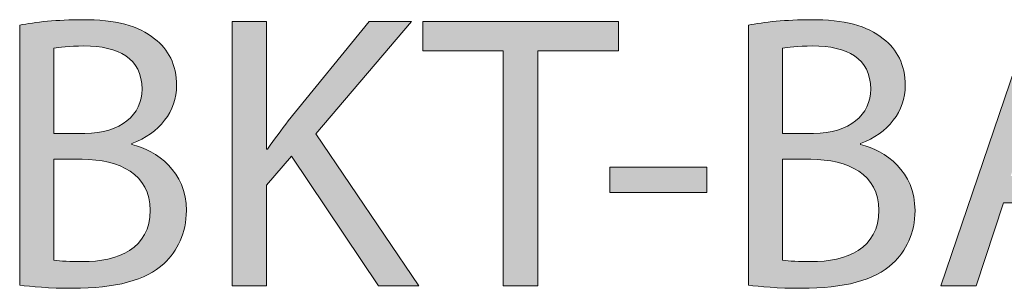
# Model space of a CAD drawing. Units: millimetres. Extents: x -1402 to 7, y 162 to 1250.
# Drawn here: x -1364 to -1316, y 1149 to 1162 of the extents above; entities that cross this region are included whole.
import ezdxf

# ---------------------------------------------------------------- set-up
doc = ezdxf.new("R2010")
doc.units = ezdxf.units.MM
doc.header["$MEASUREMENT"] = 0
doc.layers.add('Visible (ISO)', color=7, linetype='Continuous', lineweight=0)

# ---------------------------------------------------------------- blocks, each defined once
blk = doc.blocks.new('Block_3')
at = {"layer": 'Visible (ISO)', "transparency": 33554687}
h = blk.add_hatch(color=4, dxfattribs=at)
h.dxf.hatch_style = 2
edge = h.paths.add_edge_path()
edge.add_spline(control_points=[(-1362.068, 1150.665), (-1361.745, 1150.607), (-1361.268, 1150.588), (-1360.678, 1150.588), (-1358.963, 1150.588), (-1357.382, 1151.217), (-1357.382, 1153.084), (-1357.382, 1154.837), (-1358.887, 1155.56), (-1360.697, 1155.56), (-1360.697, 1155.56), (-1362.068, 1155.56), (-1362.068, 1155.56), (-1362.068, 1155.56), (-1362.068, 1150.665), (-1362.068, 1150.665)], knot_values=[0, 0, 0, 0, 1, 1, 1, 2, 2, 2, 3, 3, 3, 4, 4, 4, 5, 5, 5, 5], degree=3, periodic=0)
edge = h.paths.add_edge_path()
edge.add_spline(control_points=[(-1362.068, 1156.818), (-1362.068, 1156.818), (-1360.563, 1156.818), (-1360.563, 1156.818), (-1358.811, 1156.818), (-1357.782, 1157.732), (-1357.782, 1158.97), (-1357.782, 1160.475), (-1358.925, 1161.066), (-1360.602, 1161.066), (-1361.364, 1161.066), (-1361.802, 1161.009), (-1362.068, 1160.952), (-1362.068, 1160.952), (-1362.068, 1156.818), (-1362.068, 1156.818)], knot_values=[0, 0, 0, 0, 1, 1, 1, 2, 2, 2, 3, 3, 3, 4, 4, 4, 5, 5, 5, 5], degree=3, periodic=0)
edge = h.paths.add_edge_path()
edge.add_spline(control_points=[(-1363.726, 1162.075), (-1363.002, 1162.228), (-1361.859, 1162.342), (-1360.697, 1162.342), (-1359.04, 1162.342), (-1357.973, 1162.057), (-1357.173, 1161.409), (-1356.506, 1160.913), (-1356.106, 1160.151), (-1356.106, 1159.142), (-1356.106, 1157.903), (-1356.925, 1156.818), (-1358.277, 1156.323), (-1358.277, 1156.323), (-1358.277, 1156.284), (-1358.277, 1156.284), (-1357.058, 1155.979), (-1355.63, 1154.97), (-1355.63, 1153.065), (-1355.63, 1151.96), (-1356.068, 1151.122), (-1356.715, 1150.493), (-1357.611, 1149.674), (-1359.058, 1149.293), (-1361.154, 1149.293), (-1362.297, 1149.293), (-1363.173, 1149.369), (-1363.726, 1149.445), (-1363.726, 1149.445), (-1363.726, 1162.075), (-1363.726, 1162.075)], knot_values=[0, 0, 0, 0, 1, 1, 1, 2, 2, 2, 3, 3, 3, 4, 4, 4, 5, 5, 5, 6, 6, 6, 7, 7, 7, 8, 8, 8, 9, 9, 9, 10, 10, 10, 10], degree=3, periodic=0)
h = blk.add_hatch(color=4, dxfattribs=at)
h.dxf.hatch_style = 2
edge = h.paths.add_edge_path()
edge.add_spline(control_points=[(-1326.673, 1150.665), (-1326.349, 1150.607), (-1325.872, 1150.588), (-1325.282, 1150.588), (-1323.567, 1150.588), (-1321.986, 1151.217), (-1321.986, 1153.084), (-1321.986, 1154.837), (-1323.491, 1155.56), (-1325.301, 1155.56), (-1325.301, 1155.56), (-1326.673, 1155.56), (-1326.673, 1155.56), (-1326.673, 1155.56), (-1326.673, 1150.665), (-1326.673, 1150.665)], knot_values=[0, 0, 0, 0, 1, 1, 1, 2, 2, 2, 3, 3, 3, 4, 4, 4, 5, 5, 5, 5], degree=3, periodic=0)
edge = h.paths.add_edge_path()
edge.add_spline(control_points=[(-1326.673, 1156.818), (-1326.673, 1156.818), (-1325.168, 1156.818), (-1325.168, 1156.818), (-1323.415, 1156.818), (-1322.386, 1157.732), (-1322.386, 1158.97), (-1322.386, 1160.475), (-1323.529, 1161.066), (-1325.206, 1161.066), (-1325.968, 1161.066), (-1326.406, 1161.009), (-1326.673, 1160.952), (-1326.673, 1160.952), (-1326.673, 1156.818), (-1326.673, 1156.818)], knot_values=[0, 0, 0, 0, 1, 1, 1, 2, 2, 2, 3, 3, 3, 4, 4, 4, 5, 5, 5, 5], degree=3, periodic=0)
edge = h.paths.add_edge_path()
edge.add_spline(control_points=[(-1328.33, 1162.075), (-1327.606, 1162.228), (-1326.463, 1162.342), (-1325.301, 1162.342), (-1323.644, 1162.342), (-1322.577, 1162.057), (-1321.777, 1161.409), (-1321.11, 1160.913), (-1320.71, 1160.151), (-1320.71, 1159.142), (-1320.71, 1157.903), (-1321.529, 1156.818), (-1322.882, 1156.323), (-1322.882, 1156.323), (-1322.882, 1156.284), (-1322.882, 1156.284), (-1321.662, 1155.979), (-1320.234, 1154.97), (-1320.234, 1153.065), (-1320.234, 1151.96), (-1320.672, 1151.122), (-1321.319, 1150.493), (-1322.215, 1149.674), (-1323.663, 1149.293), (-1325.758, 1149.293), (-1326.901, 1149.293), (-1327.778, 1149.369), (-1328.33, 1149.445), (-1328.33, 1149.445), (-1328.33, 1162.075), (-1328.33, 1162.075)], knot_values=[0, 0, 0, 0, 1, 1, 1, 2, 2, 2, 3, 3, 3, 4, 4, 4, 5, 5, 5, 6, 6, 6, 7, 7, 7, 8, 8, 8, 9, 9, 9, 10, 10, 10, 10], degree=3, periodic=0)
h = blk.add_hatch(color=4, dxfattribs=at)
h.dxf.hatch_style = 2
edge = h.paths.add_edge_path()
edge.add_spline(control_points=[(-1353.4, 1162.247), (-1353.4, 1162.247), (-1351.743, 1162.247), (-1351.743, 1162.247), (-1351.743, 1162.247), (-1351.743, 1156.056), (-1351.743, 1156.056), (-1351.743, 1156.056), (-1351.686, 1156.056), (-1351.686, 1156.056), (-1351.343, 1156.551), (-1351, 1157.008), (-1350.676, 1157.427), (-1350.676, 1157.427), (-1346.752, 1162.247), (-1346.752, 1162.247), (-1346.752, 1162.247), (-1344.694, 1162.247), (-1344.694, 1162.247), (-1344.694, 1162.247), (-1349.343, 1156.799), (-1349.343, 1156.799), (-1349.343, 1156.799), (-1344.332, 1149.407), (-1344.332, 1149.407), (-1344.332, 1149.407), (-1346.295, 1149.407), (-1346.295, 1149.407), (-1346.295, 1149.407), (-1350.524, 1155.713), (-1350.524, 1155.713), (-1350.524, 1155.713), (-1351.743, 1154.303), (-1351.743, 1154.303), (-1351.743, 1154.303), (-1351.743, 1149.407), (-1351.743, 1149.407), (-1351.743, 1149.407), (-1353.4, 1149.407), (-1353.4, 1149.407), (-1353.4, 1149.407), (-1353.4, 1162.247), (-1353.4, 1162.247)], knot_values=[0, 0, 0, 0, 1, 1, 1, 2, 2, 2, 3, 3, 3, 4, 4, 4, 5, 5, 5, 6, 6, 6, 7, 7, 7, 8, 8, 8, 9, 9, 9, 10, 10, 10, 11, 11, 11, 12, 12, 12, 13, 13, 13, 14, 14, 14, 14], degree=3, periodic=0)
h = blk.add_hatch(color=4, dxfattribs=at)
h.dxf.hatch_style = 2
edge = h.paths.add_edge_path()
edge.add_spline(control_points=[(-1340.237, 1160.837), (-1340.237, 1160.837), (-1344.142, 1160.837), (-1344.142, 1160.837), (-1344.142, 1160.837), (-1344.142, 1162.247), (-1344.142, 1162.247), (-1344.142, 1162.247), (-1334.636, 1162.247), (-1334.636, 1162.247), (-1334.636, 1162.247), (-1334.636, 1160.837), (-1334.636, 1160.837), (-1334.636, 1160.837), (-1338.56, 1160.837), (-1338.56, 1160.837), (-1338.56, 1160.837), (-1338.56, 1149.407), (-1338.56, 1149.407), (-1338.56, 1149.407), (-1340.237, 1149.407), (-1340.237, 1149.407), (-1340.237, 1149.407), (-1340.237, 1160.837), (-1340.237, 1160.837)], knot_values=[0, 0, 0, 0, 1, 1, 1, 2, 2, 2, 3, 3, 3, 4, 4, 4, 5, 5, 5, 6, 6, 6, 7, 7, 7, 8, 8, 8, 8], degree=3, periodic=0)
h = blk.add_hatch(color=4, dxfattribs=at)
h.dxf.hatch_style = 2
edge = h.paths.add_edge_path()
edge.add_spline(control_points=[(-1311.718, 1154.741), (-1311.718, 1154.741), (-1312.975, 1158.437), (-1312.975, 1158.437), (-1313.261, 1159.275), (-1313.451, 1160.037), (-1313.642, 1160.78), (-1313.642, 1160.78), (-1313.68, 1160.78), (-1313.68, 1160.78), (-1313.871, 1160.018), (-1314.08, 1159.237), (-1314.328, 1158.456), (-1314.328, 1158.456), (-1315.585, 1154.741), (-1315.585, 1154.741), (-1315.585, 1154.741), (-1311.718, 1154.741), (-1311.718, 1154.741)], knot_values=[0, 0, 0, 0, 1, 1, 1, 2, 2, 2, 3, 3, 3, 4, 4, 4, 5, 5, 5, 6, 6, 6, 6], degree=3, periodic=0)
edge = h.paths.add_edge_path()
edge.add_spline(control_points=[(-1315.928, 1153.446), (-1315.928, 1153.446), (-1317.262, 1149.407), (-1317.262, 1149.407), (-1317.262, 1149.407), (-1318.976, 1149.407), (-1318.976, 1149.407), (-1318.976, 1149.407), (-1314.613, 1162.247), (-1314.613, 1162.247), (-1314.613, 1162.247), (-1312.613, 1162.247), (-1312.613, 1162.247), (-1312.613, 1162.247), (-1308.232, 1149.407), (-1308.232, 1149.407), (-1308.232, 1149.407), (-1310.003, 1149.407), (-1310.003, 1149.407), (-1310.003, 1149.407), (-1311.375, 1153.446), (-1311.375, 1153.446), (-1311.375, 1153.446), (-1315.928, 1153.446), (-1315.928, 1153.446)], knot_values=[0, 0, 0, 0, 1, 1, 1, 2, 2, 2, 3, 3, 3, 4, 4, 4, 5, 5, 5, 6, 6, 6, 7, 7, 7, 8, 8, 8, 8], degree=3, periodic=0)
h = blk.add_hatch(color=4, dxfattribs=at)
h.dxf.hatch_style = 2
edge = h.paths.add_edge_path()
edge.add_spline(control_points=[(-1330.349, 1155.179), (-1330.349, 1155.179), (-1330.349, 1153.941), (-1330.349, 1153.941), (-1330.349, 1153.941), (-1335.055, 1153.941), (-1335.055, 1153.941), (-1335.055, 1153.941), (-1335.055, 1155.179), (-1335.055, 1155.179), (-1335.055, 1155.179), (-1330.349, 1155.179), (-1330.349, 1155.179)], knot_values=[0, 0, 0, 0, 1, 1, 1, 2, 2, 2, 3, 3, 3, 4, 4, 4, 4], degree=3, periodic=0)
at = {"layer": 'Visible (ISO)'}
for points, knots in [([(-1363.726, 1162.075), (-1363.002, 1162.228), (-1361.859, 1162.342), (-1360.697, 1162.342), (-1359.04, 1162.342), (-1357.973, 1162.057), (-1357.173, 1161.409), (-1356.506, 1160.913), (-1356.106, 1160.151), (-1356.106, 1159.142), (-1356.106, 1157.903), (-1356.925, 1156.818), (-1358.277, 1156.323), (-1358.277, 1156.323), (-1358.277, 1156.284), (-1358.277, 1156.284), (-1357.058, 1155.979), (-1355.63, 1154.97), (-1355.63, 1153.065), (-1355.63, 1151.96), (-1356.068, 1151.122), (-1356.715, 1150.493), (-1357.611, 1149.674), (-1359.058, 1149.293), (-1361.154, 1149.293), (-1362.297, 1149.293), (-1363.173, 1149.369), (-1363.726, 1149.445), (-1363.726, 1149.445), (-1363.726, 1162.075), (-1363.726, 1162.075)], [0, 0, 0, 0, 1, 1, 1, 2, 2, 2, 3, 3, 3, 4, 4, 4, 5, 5, 5, 6, 6, 6, 7, 7, 7, 8, 8, 8, 9, 9, 9, 10, 10, 10, 10]), ([(-1328.33, 1162.075), (-1327.606, 1162.228), (-1326.463, 1162.342), (-1325.301, 1162.342), (-1323.644, 1162.342), (-1322.577, 1162.057), (-1321.777, 1161.409), (-1321.11, 1160.913), (-1320.71, 1160.151), (-1320.71, 1159.142), (-1320.71, 1157.903), (-1321.529, 1156.818), (-1322.882, 1156.323), (-1322.882, 1156.323), (-1322.882, 1156.284), (-1322.882, 1156.284), (-1321.662, 1155.979), (-1320.234, 1154.97), (-1320.234, 1153.065), (-1320.234, 1151.96), (-1320.672, 1151.122), (-1321.319, 1150.493), (-1322.215, 1149.674), (-1323.663, 1149.293), (-1325.758, 1149.293), (-1326.901, 1149.293), (-1327.778, 1149.369), (-1328.33, 1149.445), (-1328.33, 1149.445), (-1328.33, 1162.075), (-1328.33, 1162.075)], [0, 0, 0, 0, 1, 1, 1, 2, 2, 2, 3, 3, 3, 4, 4, 4, 5, 5, 5, 6, 6, 6, 7, 7, 7, 8, 8, 8, 9, 9, 9, 10, 10, 10, 10]), ([(-1353.4, 1162.247), (-1353.4, 1162.247), (-1351.743, 1162.247), (-1351.743, 1162.247), (-1351.743, 1162.247), (-1351.743, 1156.056), (-1351.743, 1156.056), (-1351.743, 1156.056), (-1351.686, 1156.056), (-1351.686, 1156.056), (-1351.343, 1156.551), (-1351, 1157.008), (-1350.676, 1157.427), (-1350.676, 1157.427), (-1346.752, 1162.247), (-1346.752, 1162.247), (-1346.752, 1162.247), (-1344.694, 1162.247), (-1344.694, 1162.247), (-1344.694, 1162.247), (-1349.343, 1156.799), (-1349.343, 1156.799), (-1349.343, 1156.799), (-1344.332, 1149.407), (-1344.332, 1149.407), (-1344.332, 1149.407), (-1346.295, 1149.407), (-1346.295, 1149.407), (-1346.295, 1149.407), (-1350.524, 1155.713), (-1350.524, 1155.713), (-1350.524, 1155.713), (-1351.743, 1154.303), (-1351.743, 1154.303), (-1351.743, 1154.303), (-1351.743, 1149.407), (-1351.743, 1149.407), (-1351.743, 1149.407), (-1353.4, 1149.407), (-1353.4, 1149.407), (-1353.4, 1149.407), (-1353.4, 1162.247), (-1353.4, 1162.247)], [0, 0, 0, 0, 1, 1, 1, 2, 2, 2, 3, 3, 3, 4, 4, 4, 5, 5, 5, 6, 6, 6, 7, 7, 7, 8, 8, 8, 9, 9, 9, 10, 10, 10, 11, 11, 11, 12, 12, 12, 13, 13, 13, 14, 14, 14, 14]), ([(-1340.237, 1160.837), (-1340.237, 1160.837), (-1344.142, 1160.837), (-1344.142, 1160.837), (-1344.142, 1160.837), (-1344.142, 1162.247), (-1344.142, 1162.247), (-1344.142, 1162.247), (-1334.636, 1162.247), (-1334.636, 1162.247), (-1334.636, 1162.247), (-1334.636, 1160.837), (-1334.636, 1160.837), (-1334.636, 1160.837), (-1338.56, 1160.837), (-1338.56, 1160.837), (-1338.56, 1160.837), (-1338.56, 1149.407), (-1338.56, 1149.407), (-1338.56, 1149.407), (-1340.237, 1149.407), (-1340.237, 1149.407), (-1340.237, 1149.407), (-1340.237, 1160.837), (-1340.237, 1160.837)], [0, 0, 0, 0, 1, 1, 1, 2, 2, 2, 3, 3, 3, 4, 4, 4, 5, 5, 5, 6, 6, 6, 7, 7, 7, 8, 8, 8, 8]), ([(-1315.928, 1153.446), (-1315.928, 1153.446), (-1317.262, 1149.407), (-1317.262, 1149.407), (-1317.262, 1149.407), (-1318.976, 1149.407), (-1318.976, 1149.407), (-1318.976, 1149.407), (-1314.613, 1162.247), (-1314.613, 1162.247), (-1314.613, 1162.247), (-1312.613, 1162.247), (-1312.613, 1162.247), (-1312.613, 1162.247), (-1308.232, 1149.407), (-1308.232, 1149.407), (-1308.232, 1149.407), (-1310.003, 1149.407), (-1310.003, 1149.407), (-1310.003, 1149.407), (-1311.375, 1153.446), (-1311.375, 1153.446), (-1311.375, 1153.446), (-1315.928, 1153.446), (-1315.928, 1153.446)], [0, 0, 0, 0, 1, 1, 1, 2, 2, 2, 3, 3, 3, 4, 4, 4, 5, 5, 5, 6, 6, 6, 7, 7, 7, 8, 8, 8, 8]), ([(-1362.068, 1156.818), (-1362.068, 1156.818), (-1360.563, 1156.818), (-1360.563, 1156.818), (-1358.811, 1156.818), (-1357.782, 1157.732), (-1357.782, 1158.97), (-1357.782, 1160.475), (-1358.925, 1161.066), (-1360.602, 1161.066), (-1361.364, 1161.066), (-1361.802, 1161.009), (-1362.068, 1160.952), (-1362.068, 1160.952), (-1362.068, 1156.818), (-1362.068, 1156.818)], [0, 0, 0, 0, 1, 1, 1, 2, 2, 2, 3, 3, 3, 4, 4, 4, 5, 5, 5, 5]), ([(-1326.673, 1156.818), (-1326.673, 1156.818), (-1325.168, 1156.818), (-1325.168, 1156.818), (-1323.415, 1156.818), (-1322.386, 1157.732), (-1322.386, 1158.97), (-1322.386, 1160.475), (-1323.529, 1161.066), (-1325.206, 1161.066), (-1325.968, 1161.066), (-1326.406, 1161.009), (-1326.673, 1160.952), (-1326.673, 1160.952), (-1326.673, 1156.818), (-1326.673, 1156.818)], [0, 0, 0, 0, 1, 1, 1, 2, 2, 2, 3, 3, 3, 4, 4, 4, 5, 5, 5, 5]), ([(-1362.068, 1150.665), (-1361.745, 1150.607), (-1361.268, 1150.588), (-1360.678, 1150.588), (-1358.963, 1150.588), (-1357.382, 1151.217), (-1357.382, 1153.084), (-1357.382, 1154.837), (-1358.887, 1155.56), (-1360.697, 1155.56), (-1360.697, 1155.56), (-1362.068, 1155.56), (-1362.068, 1155.56), (-1362.068, 1155.56), (-1362.068, 1150.665), (-1362.068, 1150.665)], [0, 0, 0, 0, 1, 1, 1, 2, 2, 2, 3, 3, 3, 4, 4, 4, 5, 5, 5, 5]), ([(-1330.349, 1155.179), (-1330.349, 1155.179), (-1330.349, 1153.941), (-1330.349, 1153.941), (-1330.349, 1153.941), (-1335.055, 1153.941), (-1335.055, 1153.941), (-1335.055, 1153.941), (-1335.055, 1155.179), (-1335.055, 1155.179), (-1335.055, 1155.179), (-1330.349, 1155.179), (-1330.349, 1155.179)], [0, 0, 0, 0, 1, 1, 1, 2, 2, 2, 3, 3, 3, 4, 4, 4, 4]), ([(-1326.673, 1150.665), (-1326.349, 1150.607), (-1325.872, 1150.588), (-1325.282, 1150.588), (-1323.567, 1150.588), (-1321.986, 1151.217), (-1321.986, 1153.084), (-1321.986, 1154.837), (-1323.491, 1155.56), (-1325.301, 1155.56), (-1325.301, 1155.56), (-1326.673, 1155.56), (-1326.673, 1155.56), (-1326.673, 1155.56), (-1326.673, 1150.665), (-1326.673, 1150.665)], [0, 0, 0, 0, 1, 1, 1, 2, 2, 2, 3, 3, 3, 4, 4, 4, 5, 5, 5, 5])]:
    blk.add_open_spline(points, degree=3, knots=knots, dxfattribs=at)
blk = doc.blocks.new('Block_2')
at = {"layer": 'Visible (ISO)'}
blk.add_blockref('Block_3', (0, 0), dxfattribs=at)

msp = doc.modelspace()

# ---------------------------------------------------------------- block references
at = {"layer": 'Visible (ISO)'}
msp.add_blockref('Block_2', (0, 0), dxfattribs=at)

doc.saveas('drawing.dxf')
